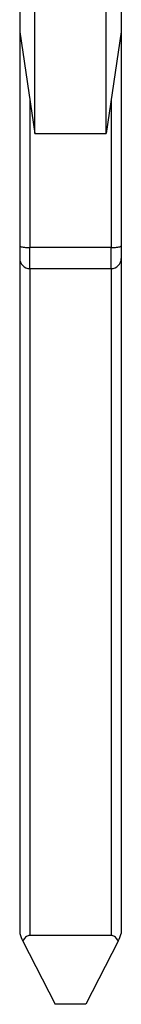
# Model space of a CAD drawing. Extents: x 0 to 420, y 0 to 297.
# Drawn here: x 335 to 337, y 95 to 115 of the extents above; entities that cross this region are included whole.
import ezdxf

# ---------------------------------------------------------------- set-up
doc = ezdxf.new("R2010")
doc.units = 0
doc.layers.get('0').update_dxf_attribs({"linetype": 'CONTINUOUS'})

msp = doc.modelspace()

# ---------------------------------------------------------------- linework, layer by layer
at = {"color": 7}
for p, q in [((335.278015, 115.112312), (335.278015, 114.285957)), ((337.278015, 115.112305), (337.278015, 114.285957)), ((335.578033, 112.285957), (335.578033, 114.765015)), ((336.978027, 112.285957), (336.978027, 114.765015)), ((335.278015, 114.285957), (335.278015, 110.077896)), ((335.278015, 114.285957), (335.578033, 112.285957)), ((337.278015, 114.285957), (336.978027, 112.285957)), ((337.278015, 114.28595), (337.278015, 110.077896)), ((335.478027, 112.952637), (335.478027, 110.043167)), ((337.078033, 112.952614), (337.078033, 110.043167)), ((335.578033, 112.285957), (336.978027, 112.285957)), ((335.278015, 110.077896), (335.278015, 109.829987)), ((335.478027, 109.62999), (335.478027, 110.043167)), ((337.078033, 110.043167), (335.478027, 110.043167)), ((337.078033, 109.62999), (337.078033, 110.043167)), ((337.278015, 110.077896), (337.278015, 109.829987)), ((335.278015, 109.829987), (335.278015, 96.551056)), ((337.278015, 109.829285), (337.278015, 96.551056)), ((335.478027, 109.62999), (335.478027, 96.516327)), ((335.478027, 109.62999), (337.078033, 109.62999)), ((337.078033, 109.62999), (337.078003, 96.516327)), ((337.078003, 96.516327), (335.478027, 96.516327)), ((335.336609, 96.402878), (335.978027, 95.160667)), ((337.219452, 96.402878), (336.578003, 95.160667)), ((336.578003, 95.160667), (335.978027, 95.160667))]:
    msp.add_line(p, q, dxfattribs=at)
for points in [[(335.278015, 110.077896), (335.280029, 110.072952), (335.286133, 110.068115), (335.296143, 110.063477), (335.309814, 110.059113), (335.326904, 110.055145), (335.347046, 110.051651), (335.369873, 110.048676), (335.394958, 110.046295), (335.421692, 110.044571), (335.449585, 110.043518), (335.478027, 110.043167)], [(337.078003, 110.043167), (337.106506, 110.043518), (337.134399, 110.044571), (337.161133, 110.046295), (337.186157, 110.048676), (337.208984, 110.051651), (337.229187, 110.055145), (337.246277, 110.059113), (337.259949, 110.063477), (337.269897, 110.068115), (337.276001, 110.072952), (337.278076, 110.077896)], [(335.478027, 96.516327), (335.460571, 96.514862), (335.443298, 96.510437), (335.42627, 96.503128), (335.409668, 96.492966), (335.393494, 96.480042), (335.378052, 96.464432), (335.363281, 96.446274), (335.349487, 96.425705), (335.336609, 96.402878)], [(337.219421, 96.402878), (337.206543, 96.425705), (337.192749, 96.446274), (337.177979, 96.464432), (337.162537, 96.480042), (337.146362, 96.492966), (337.129761, 96.503128), (337.112732, 96.510437), (337.095459, 96.514862), (337.078003, 96.516327)]]:
    msp.add_lwpolyline(points, dxfattribs=at)
for centre, radius, start, end in [((335.478027, 109.829987), 0.2, 179.999991, 269.999991), ((337.078033, 109.829987), 0.2, 269.999991, 359.999993), ((336.442017, 96.93718), 1.227072, 198.35188, 205.796677), ((336.114014, 96.93718), 1.227072, 334.203313, 341.648098)]:
    msp.add_arc(centre, radius, start, end, dxfattribs=at)

doc.saveas('drawing.dxf')
